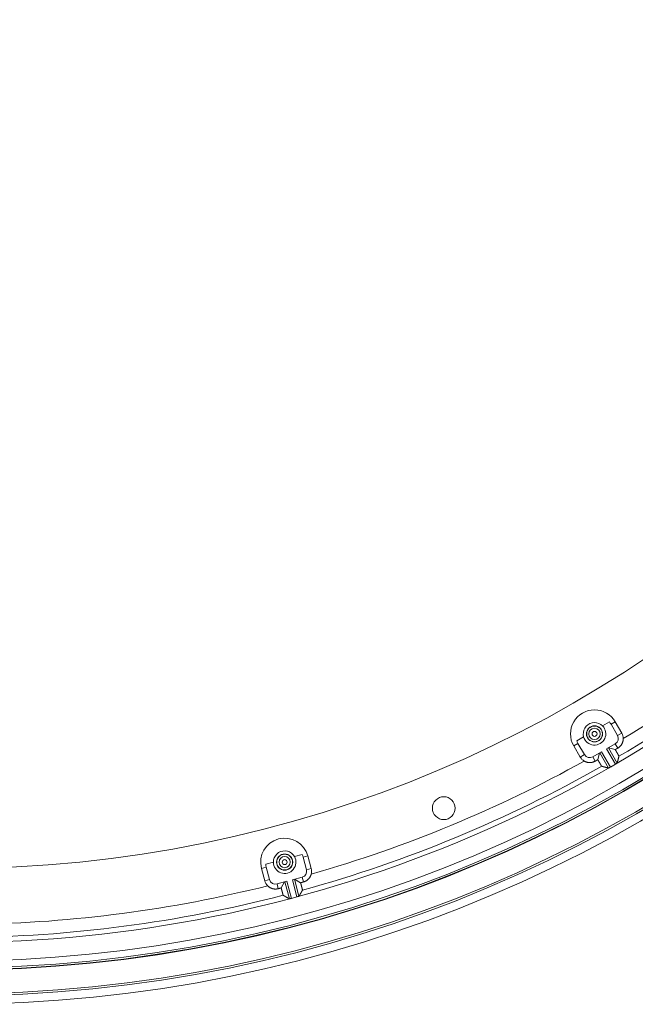
# Model space of a CAD drawing. Units: inches. Extents: x -92 to 153, y -84 to 248.
# Drawn here: x 78 to 84, y 144 to 154 of the extents above; entities that cross this region are included whole.
import ezdxf

# ---------------------------------------------------------------- set-up
doc = ezdxf.new("R2010")
doc.units = ezdxf.units.IN
doc.header["$LTSCALE"] = 10
doc.header["$MEASUREMENT"] = 0
doc.layers.add('object', color=1, linetype='Continuous')

msp = doc.modelspace()

# ---------------------------------------------------------------- linework, layer by layer
at = {"layer": 'object', "linetype": 'Continuous', "lineweight": 0}
for p, q in [((83.74608, 146.98279), (83.8126, 147.0212)), ((83.82783, 146.99882), (83.86877, 147.02246)), ((83.82783, 146.99882), (83.89033, 146.89057)), ((83.86877, 147.02246), (83.93127, 146.91421)), ((83.89033, 146.89057), (83.93127, 146.91421)), ((83.46849, 146.79135), (83.50943, 146.81499)), ((83.46849, 146.79135), (83.53099, 146.6831)), ((83.49766, 146.83937), (83.56419, 146.87777)), ((83.50943, 146.81499), (83.57193, 146.70674)), ((83.78456, 146.76158), (83.86879, 146.81021)), ((83.86879, 146.81021), (83.89239, 146.76935)), ((83.53099, 146.6831), (83.57193, 146.70674)), ((83.65229, 146.68521), (83.73653, 146.73385)), ((83.7001, 146.65833), (83.71737, 146.72279)), ((83.71921, 146.72385), (83.80384, 146.57725)), ((83.73653, 146.73385), (83.82126, 146.58707)), ((83.78456, 146.76158), (83.86929, 146.6148)), ((83.80188, 146.77158), (83.88651, 146.62498)), ((83.80371, 146.77263), (83.86816, 146.75536)), ((83.65229, 146.68521), (83.67588, 146.64435)), ((83.82126, 146.58707), (83.86929, 146.6148)), ((80.50504, 145.65116), (80.57923, 145.67104)), ((80.78211, 145.7254), (80.85631, 145.74528)), ((80.86522, 145.71973), (80.91089, 145.73196)), ((80.86522, 145.71973), (80.89757, 145.59898)), ((80.91089, 145.73196), (80.94324, 145.61122)), ((80.46443, 145.61233), (80.5101, 145.62457)), ((80.46443, 145.61233), (80.49678, 145.49159)), ((80.5101, 145.62457), (80.54245, 145.50383)), ((80.89757, 145.59898), (80.94324, 145.61122)), ((80.49678, 145.49159), (80.54245, 145.50383)), ((80.61449, 145.46224), (80.70845, 145.48741)), ((80.65372, 145.4239), (80.68709, 145.48169)), ((80.68913, 145.48223), (80.73294, 145.31873)), ((80.70845, 145.48741), (80.75231, 145.32371)), ((80.76202, 145.50176), (80.85598, 145.52694)), ((80.76202, 145.50176), (80.80588, 145.33806)), ((80.78134, 145.50694), (80.82515, 145.34344)), ((80.78338, 145.50749), (80.84117, 145.47413)), ((80.85598, 145.52694), (80.86819, 145.48137)), ((80.61449, 145.46224), (80.6267, 145.41666)), ((80.75231, 145.32371), (80.80588, 145.33806))]:
    msp.add_line(p, q, dxfattribs=at)
at = {"layer": 'object', "linetype": 'Continuous', "lineweight": 0, "extrusion": (0, 0, -1)}
msp.add_line((83.86929, 146.6148), (83.87401, 146.61752), dxfattribs=at)
for points in [[(-83.56419, 146.87777), (-83.56046, 146.89942), (-83.56117, 146.92138), (-83.56629, 146.94274), (-83.57562, 146.96264), (-83.58876, 146.98024), (-83.60518, 146.99483), (-83.62421, 147.00582), (-83.64506, 147.01274), (-83.66687, 147.01532), (-83.68876, 147.01345), (-83.70982, 147.00721), (-83.7292, 146.99684), (-83.74608, 146.98279)], [(-80.57923, 145.67104), (-80.58124, 145.69292), (-80.58761, 145.71394), (-80.59808, 145.73325), (-80.61224, 145.75005), (-80.62949, 145.76365), (-80.64913, 145.7735), (-80.67035, 145.77919), (-80.69228, 145.78048), (-80.71402, 145.77732), (-80.73468, 145.76985), (-80.75341, 145.75837), (-80.76944, 145.74334), (-80.78211, 145.7254)]]:
    msp.add_lwpolyline(points, dxfattribs=at)
at = {"layer": 'object', "linetype": 'Continuous', "lineweight": 0}
for points in [[(83.94549, 146.86121), (83.94545, 146.85842), (83.94534, 146.85564), (83.94516, 146.85286), (83.9449, 146.85009), (83.94458, 146.84734), (83.94418, 146.84459), (83.94371, 146.84186), (83.94316, 146.83914), (83.94255, 146.83644), (83.94187, 146.83376), (83.94111, 146.83109), (83.94029, 146.82845), (83.93939, 146.82582), (83.93843, 146.82322), (83.9374, 146.82065), (83.9363, 146.8181), (83.93514, 146.81557), (83.9339, 146.81308), (83.9326, 146.81062), (83.93123, 146.80818), (83.9298, 146.80578), (83.92831, 146.80343), (83.92676, 146.80112), (83.92516, 146.79885), (83.92349, 146.79662), (83.92177, 146.79445), (83.92, 146.79232), (83.91817, 146.79023), (83.91629, 146.7882), (83.91436, 146.78621), (83.91237, 146.78428), (83.91034, 146.7824), (83.90826, 146.78057), (83.90612, 146.7788), (83.90395, 146.77708), (83.90172, 146.77542), (83.89945, 146.77381), (83.89714, 146.77227), (83.89478, 146.77078), (83.89239, 146.76935)], [(83.89239, 146.76935), (83.89178, 146.769), (83.89117, 146.76865), (83.89057, 146.7683), (83.88996, 146.76795), (83.88936, 146.7676), (83.88875, 146.76725), (83.88815, 146.7669), (83.88754, 146.76655), (83.88694, 146.7662), (83.88633, 146.76585), (83.88572, 146.7655), (83.88512, 146.76515), (83.88451, 146.7648), (83.88391, 146.76445), (83.8833, 146.7641), (83.8827, 146.76376), (83.88209, 146.76341), (83.88148, 146.76306), (83.88088, 146.76271), (83.88027, 146.76236), (83.87967, 146.76201), (83.87906, 146.76166), (83.87846, 146.76131), (83.87785, 146.76096), (83.87725, 146.76061), (83.87664, 146.76026), (83.87603, 146.75991), (83.87543, 146.75956), (83.87482, 146.75921), (83.87422, 146.75886), (83.87361, 146.75851), (83.87301, 146.75816), (83.8724, 146.75781), (83.8718, 146.75746), (83.87119, 146.75711), (83.87058, 146.75676), (83.86998, 146.75641), (83.86937, 146.75606), (83.86877, 146.75571), (83.86816, 146.75536)], [(83.86816, 146.75536), (83.86868, 146.75446), (83.86919, 146.75356), (83.86971, 146.75265), (83.87022, 146.75175), (83.87074, 146.75085), (83.87125, 146.74994), (83.87177, 146.74904), (83.87228, 146.74813), (83.87279, 146.74723), (83.87331, 146.74633), (83.87382, 146.74542), (83.87433, 146.74452), (83.87484, 146.74361), (83.87536, 146.74271), (83.87587, 146.7418), (83.87638, 146.7409), (83.87689, 146.73999), (83.87741, 146.73909), (83.87792, 146.73818), (83.87843, 146.73728), (83.87895, 146.73637), (83.87946, 146.73547), (83.87997, 146.73457), (83.88049, 146.73366), (83.881, 146.73276), (83.88151, 146.73185), (83.88203, 146.73095), (83.88254, 146.73005), (83.88306, 146.72914), (83.88358, 146.72824), (83.88409, 146.72734), (83.88461, 146.72644), (83.88513, 146.72554), (83.88565, 146.72463), (83.88617, 146.72373), (83.88669, 146.72283), (83.88721, 146.72193), (83.88773, 146.72103), (83.88825, 146.72013), (83.88877, 146.71923), (83.88929, 146.71833), (83.88981, 146.71743), (83.89033, 146.71653), (83.89085, 146.71563), (83.89136, 146.71473), (83.89188, 146.71382), (83.89239, 146.71292), (83.89291, 146.71202), (83.89342, 146.71111), (83.89393, 146.7102), (83.89443, 146.70929), (83.89494, 146.70839), (83.89544, 146.70747), (83.89594, 146.70656), (83.89644, 146.70565), (83.89693, 146.70474), (83.89743, 146.70382), (83.89792, 146.70291), (83.89841, 146.70199), (83.8989, 146.70107), (83.89939, 146.70016), (83.89988, 146.69924), (83.90041, 146.69835), (83.90101, 146.69751), (83.90165, 146.69671), (83.90228, 146.69593), (83.90287, 146.69517), (83.90339, 146.69442), (83.9038, 146.69366), (83.90408, 146.69288), (83.90417, 146.69207), (83.90406, 146.69122)], [(83.67588, 146.64435), (83.67344, 146.64299), (83.67098, 146.64169), (83.66848, 146.64046), (83.66595, 146.6393), (83.6634, 146.6382), (83.66083, 146.63717), (83.65822, 146.63621), (83.6556, 146.63532), (83.65295, 146.6345), (83.65029, 146.63375), (83.6476, 146.63306), (83.6449, 146.63245), (83.64218, 146.63191), (83.63945, 146.63144), (83.6367, 146.63104), (83.63395, 146.63071), (83.63118, 146.63045), (83.6284, 146.63026), (83.62562, 146.63015), (83.62283, 146.63011), (83.62003, 146.63014), (83.61725, 146.63025), (83.61447, 146.63043), (83.6117, 146.63068), (83.60895, 146.63101), (83.6062, 146.6314), (83.60347, 146.63187), (83.60075, 146.63241), (83.59804, 146.63302), (83.59536, 146.6337), (83.59269, 146.63445), (83.59005, 146.63527), (83.58742, 146.63616), (83.58482, 146.63712), (83.58224, 146.63814), (83.57969, 146.63924), (83.57717, 146.6404), (83.57467, 146.64163), (83.57221, 146.64293), (83.56977, 146.6443)], [(83.7001, 146.65833), (83.6995, 146.65798), (83.69889, 146.65764), (83.69829, 146.65729), (83.69768, 146.65694), (83.69708, 146.65659), (83.69647, 146.65624), (83.69586, 146.65589), (83.69526, 146.65554), (83.69465, 146.65519), (83.69405, 146.65484), (83.69344, 146.65449), (83.69284, 146.65414), (83.69223, 146.65379), (83.69162, 146.65344), (83.69102, 146.65309), (83.69041, 146.65274), (83.68981, 146.65239), (83.6892, 146.65204), (83.6886, 146.65169), (83.68799, 146.65134), (83.68739, 146.65099), (83.68678, 146.65064), (83.68617, 146.65029), (83.68557, 146.64994), (83.68496, 146.64959), (83.68436, 146.64924), (83.68375, 146.64889), (83.68315, 146.64854), (83.68254, 146.6482), (83.68193, 146.64785), (83.68133, 146.6475), (83.68072, 146.64715), (83.68012, 146.6468), (83.67951, 146.64645), (83.67891, 146.6461), (83.6783, 146.64575), (83.67769, 146.6454), (83.67709, 146.64505), (83.67648, 146.6447), (83.67588, 146.64435)], [(83.73771, 146.59517), (83.73691, 146.5955), (83.73626, 146.59599), (83.73572, 146.59662), (83.73527, 146.59735), (83.73488, 146.59818), (83.73451, 146.59908), (83.73416, 146.60001), (83.73378, 146.60096), (83.73335, 146.6019), (83.73285, 146.6028), (83.7323, 146.60368), (83.73175, 146.60457), (83.7312, 146.60545), (83.73065, 146.60633), (83.73011, 146.60722), (83.72956, 146.6081), (83.72902, 146.60899), (83.72848, 146.60988), (83.72794, 146.61077), (83.7274, 146.61166), (83.72686, 146.61255), (83.72633, 146.61344), (83.7258, 146.61433), (83.72527, 146.61523), (83.72474, 146.61613), (83.72422, 146.61702), (83.72369, 146.61792), (83.72317, 146.61882), (83.72265, 146.61972), (83.72213, 146.62062), (83.72161, 146.62152), (83.72109, 146.62242), (83.72057, 146.62332), (83.72005, 146.62422), (83.71953, 146.62513), (83.71901, 146.62603), (83.71849, 146.62693), (83.71797, 146.62783), (83.71745, 146.62873), (83.71693, 146.62963), (83.71641, 146.63052), (83.71588, 146.63142), (83.71536, 146.63232), (83.71484, 146.63322), (83.71431, 146.63412), (83.71379, 146.63502), (83.71326, 146.63591), (83.71274, 146.63681), (83.71221, 146.63771), (83.71168, 146.6386), (83.71116, 146.6395), (83.71063, 146.6404), (83.7101, 146.64129), (83.70958, 146.64219), (83.70905, 146.64309), (83.70852, 146.64398), (83.70799, 146.64488), (83.70747, 146.64578), (83.70694, 146.64667), (83.70641, 146.64757), (83.70589, 146.64846), (83.70536, 146.64936), (83.70483, 146.65026), (83.7043, 146.65115), (83.70378, 146.65205), (83.70325, 146.65295), (83.70273, 146.65385), (83.7022, 146.65474), (83.70168, 146.65564), (83.70115, 146.65654), (83.70063, 146.65744), (83.7001, 146.65833)], [(83.88651, 146.62498), (83.88641, 146.62467), (83.88627, 146.62439), (83.88611, 146.62413), (83.88592, 146.6239), (83.8857, 146.62368), (83.88546, 146.62349), (83.8852, 146.62332), (83.88492, 146.62316), (83.88462, 146.62301), (83.88431, 146.62287), (83.88398, 146.62273), (83.88364, 146.62261), (83.8833, 146.62248), (83.88294, 146.62236), (83.88258, 146.62223), (83.88222, 146.6221), (83.88186, 146.62197), (83.8815, 146.62182), (83.88114, 146.62166), (83.88079, 146.62149), (83.88045, 146.62131), (83.88011, 146.62111), (83.87977, 146.62091), (83.87943, 146.62071), (83.87909, 146.62051), (83.87875, 146.62031), (83.87841, 146.62011), (83.87807, 146.61991), (83.87773, 146.61971), (83.8774, 146.61951), (83.87706, 146.61931), (83.87672, 146.61911), (83.87638, 146.61891), (83.87604, 146.61871), (83.8757, 146.61851), (83.87536, 146.61831), (83.87502, 146.61811), (83.87469, 146.61791), (83.87435, 146.61771), (83.87401, 146.61752)], [(83.90225, 146.68435), (83.90185, 146.68287), (83.90146, 146.68138), (83.90107, 146.6799), (83.90068, 146.67842), (83.90029, 146.67693), (83.89989, 146.67545), (83.8995, 146.67396), (83.89911, 146.67248), (83.89871, 146.67099), (83.89832, 146.66951), (83.89793, 146.66802), (83.89754, 146.66654), (83.89714, 146.66505), (83.89675, 146.66357), (83.89636, 146.66209), (83.89596, 146.6606), (83.89557, 146.65912), (83.89518, 146.65763), (83.89479, 146.65615), (83.89439, 146.65466), (83.894, 146.65318), (83.8936, 146.6517), (83.89321, 146.65021), (83.89282, 146.64873), (83.89242, 146.64724), (83.89203, 146.64576), (83.89164, 146.64427), (83.89124, 146.64279), (83.89085, 146.64131), (83.89045, 146.63982), (83.89006, 146.63834), (83.88967, 146.63685), (83.88927, 146.63537), (83.88888, 146.63389), (83.88848, 146.6324), (83.88809, 146.63092), (83.8877, 146.62943), (83.8873, 146.62795), (83.88691, 146.62647), (83.88651, 146.62498)], [(83.90296, 146.68707), (83.90295, 146.687), (83.90293, 146.68694), (83.90291, 146.68687), (83.90289, 146.6868), (83.90287, 146.68673), (83.90286, 146.68667), (83.90284, 146.6866), (83.90282, 146.68653), (83.9028, 146.68646), (83.90278, 146.68639), (83.90277, 146.68633), (83.90275, 146.68626), (83.90273, 146.68619), (83.90271, 146.68612), (83.9027, 146.68605), (83.90268, 146.68599), (83.90266, 146.68592), (83.90264, 146.68585), (83.90262, 146.68578), (83.90261, 146.68571), (83.90259, 146.68565), (83.90257, 146.68558), (83.90255, 146.68551), (83.90253, 146.68544), (83.90252, 146.68537), (83.9025, 146.68531), (83.90248, 146.68524), (83.90246, 146.68517), (83.90244, 146.6851), (83.90243, 146.68503), (83.90241, 146.68497), (83.90239, 146.6849), (83.90237, 146.68483), (83.90235, 146.68476), (83.90234, 146.68469), (83.90232, 146.68463), (83.9023, 146.68456), (83.90228, 146.68449), (83.90226, 146.68442), (83.90225, 146.68435)], [(83.90395, 146.69081), (83.90393, 146.69074), (83.90391, 146.69067), (83.9039, 146.6906), (83.90388, 146.69053), (83.90386, 146.69046), (83.90384, 146.69039), (83.90382, 146.69032), (83.9038, 146.69025), (83.90379, 146.69018), (83.90377, 146.69011), (83.90375, 146.69004), (83.90373, 146.68997), (83.90371, 146.6899), (83.90369, 146.68984), (83.90368, 146.68977), (83.90366, 146.6897), (83.90364, 146.68963), (83.90362, 146.68956), (83.9036, 146.68949), (83.90358, 146.68942), (83.90357, 146.68935), (83.90355, 146.68928), (83.90353, 146.68921), (83.90351, 146.68914), (83.90349, 146.68907), (83.90347, 146.689), (83.90346, 146.68893), (83.90344, 146.68886), (83.90342, 146.68879), (83.9034, 146.68873), (83.90338, 146.68866), (83.90336, 146.68859), (83.90335, 146.68852), (83.90333, 146.68845), (83.90331, 146.68838), (83.90329, 146.68831), (83.90327, 146.68824), (83.90325, 146.68817), (83.90324, 146.6881), (83.90322, 146.68803)], [(83.74089, 146.59431), (83.74082, 146.59433), (83.74075, 146.59435), (83.74068, 146.59437), (83.74061, 146.59438), (83.74054, 146.5944), (83.74047, 146.59442), (83.7404, 146.59444), (83.74033, 146.59446), (83.74026, 146.59448), (83.74019, 146.5945), (83.74012, 146.59452), (83.74006, 146.59454), (83.73999, 146.59455), (83.73992, 146.59457), (83.73985, 146.59459), (83.73978, 146.59461), (83.73971, 146.59463), (83.73964, 146.59465), (83.73957, 146.59467), (83.7395, 146.59469), (83.73943, 146.5947), (83.73936, 146.59472), (83.73929, 146.59474), (83.73922, 146.59476), (83.73915, 146.59478), (83.73909, 146.5948), (83.73902, 146.59482), (83.73895, 146.59484), (83.73888, 146.59486), (83.73881, 146.59487), (83.73874, 146.59489), (83.73867, 146.59491), (83.7386, 146.59493), (83.73853, 146.59495), (83.73846, 146.59497), (83.73839, 146.59499), (83.73832, 146.59501), (83.73825, 146.59503), (83.73819, 146.59504), (83.73812, 146.59506)], [(83.74456, 146.59331), (83.74449, 146.59333), (83.74442, 146.59335), (83.74435, 146.59337), (83.74429, 146.59339), (83.74422, 146.5934), (83.74415, 146.59342), (83.74408, 146.59344), (83.74401, 146.59346), (83.74395, 146.59348), (83.74388, 146.5935), (83.74381, 146.59351), (83.74374, 146.59353), (83.74367, 146.59355), (83.74361, 146.59357), (83.74354, 146.59359), (83.74347, 146.59361), (83.7434, 146.59363), (83.74334, 146.59364), (83.74327, 146.59366), (83.7432, 146.59368), (83.74313, 146.5937), (83.74306, 146.59372), (83.743, 146.59374), (83.74293, 146.59375), (83.74286, 146.59377), (83.74279, 146.59379), (83.74272, 146.59381), (83.74266, 146.59383), (83.74259, 146.59385), (83.74252, 146.59386), (83.74245, 146.59388), (83.74239, 146.5939), (83.74232, 146.59392), (83.74225, 146.59394), (83.74218, 146.59396), (83.74211, 146.59398), (83.74205, 146.59399), (83.74198, 146.59401), (83.74191, 146.59403), (83.74184, 146.59405)], [(83.80384, 146.57725), (83.80236, 146.57765), (83.80088, 146.57805), (83.79939, 146.57845), (83.79791, 146.57885), (83.79643, 146.57925), (83.79495, 146.57965), (83.79346, 146.58006), (83.79198, 146.58046), (83.7905, 146.58086), (83.78902, 146.58126), (83.78754, 146.58166), (83.78605, 146.58206), (83.78457, 146.58246), (83.78309, 146.58286), (83.78161, 146.58326), (83.78012, 146.58366), (83.77864, 146.58407), (83.77716, 146.58447), (83.77568, 146.58487), (83.7742, 146.58527), (83.77271, 146.58567), (83.77123, 146.58607), (83.76975, 146.58647), (83.76827, 146.58688), (83.76679, 146.58728), (83.7653, 146.58768), (83.76382, 146.58808), (83.76234, 146.58848), (83.76086, 146.58889), (83.75938, 146.58929), (83.75789, 146.58969), (83.75641, 146.59009), (83.75493, 146.59049), (83.75345, 146.5909), (83.75197, 146.5913), (83.75048, 146.5917), (83.749, 146.5921), (83.74752, 146.59251), (83.74604, 146.59291), (83.74456, 146.59331)], [(83.81656, 146.58435), (83.81622, 146.58415), (83.81588, 146.58396), (83.81553, 146.58377), (83.81519, 146.58357), (83.81485, 146.58338), (83.81451, 146.58318), (83.81417, 146.58299), (83.81382, 146.5828), (83.81348, 146.5826), (83.81314, 146.58241), (83.8128, 146.58222), (83.81245, 146.58202), (83.81211, 146.58183), (83.81177, 146.58164), (83.81143, 146.58144), (83.81108, 146.58125), (83.81074, 146.58106), (83.8104, 146.58086), (83.81006, 146.58067), (83.80972, 146.58046), (83.8094, 146.58024), (83.80908, 146.58001), (83.80878, 146.57977), (83.80848, 146.57953), (83.80818, 146.57928), (83.8079, 146.57903), (83.80761, 146.57879), (83.80733, 146.57855), (83.80705, 146.57832), (83.80678, 146.5781), (83.8065, 146.5779), (83.80622, 146.57772), (83.80594, 146.57756), (83.80566, 146.57742), (83.80537, 146.57731), (83.80508, 146.57722), (83.80478, 146.57717), (83.80448, 146.57716), (83.80416, 146.57719), (83.80384, 146.57725)], [(80.86819, 145.48137), (80.86751, 145.48118), (80.86684, 145.481), (80.86616, 145.48082), (80.86549, 145.48064), (80.86481, 145.48046), (80.86414, 145.48028), (80.86346, 145.4801), (80.86278, 145.47992), (80.86211, 145.47974), (80.86143, 145.47956), (80.86076, 145.47937), (80.86008, 145.47919), (80.85941, 145.47901), (80.85873, 145.47883), (80.85806, 145.47865), (80.85738, 145.47847), (80.8567, 145.47829), (80.85603, 145.47811), (80.85535, 145.47793), (80.85468, 145.47775), (80.854, 145.47756), (80.85333, 145.47738), (80.85265, 145.4772), (80.85198, 145.47702), (80.8513, 145.47684), (80.85063, 145.47666), (80.84995, 145.47648), (80.84927, 145.4763), (80.8486, 145.47612), (80.84792, 145.47594), (80.84725, 145.47575), (80.84657, 145.47557), (80.8459, 145.47539), (80.84522, 145.47521), (80.84455, 145.47503), (80.84387, 145.47485), (80.8432, 145.47467), (80.84252, 145.47449), (80.84184, 145.47431), (80.84117, 145.47413)], [(80.84117, 145.47413), (80.84143, 145.47312), (80.8417, 145.47211), (80.84196, 145.47111), (80.84223, 145.4701), (80.84249, 145.4691), (80.84275, 145.46809), (80.84301, 145.46708), (80.84328, 145.46608), (80.84354, 145.46507), (80.8438, 145.46406), (80.84406, 145.46306), (80.84432, 145.46205), (80.84458, 145.46104), (80.84484, 145.46004), (80.8451, 145.45903), (80.84536, 145.45802), (80.84563, 145.45702), (80.84589, 145.45601), (80.84615, 145.455), (80.84641, 145.454), (80.84667, 145.45299), (80.84693, 145.45199), (80.84719, 145.45098), (80.84746, 145.44997), (80.84772, 145.44897), (80.84798, 145.44796), (80.84825, 145.44695), (80.84851, 145.44595), (80.84877, 145.44494), (80.84904, 145.44394), (80.84931, 145.44293), (80.84957, 145.44193), (80.84984, 145.44092), (80.85011, 145.43992), (80.85037, 145.43891), (80.85064, 145.43791), (80.85091, 145.4369), (80.85118, 145.4359), (80.85145, 145.4349), (80.85172, 145.43389), (80.85199, 145.43289), (80.85226, 145.43188), (80.85253, 145.43088), (80.8528, 145.42987), (80.85306, 145.42887), (80.85333, 145.42786), (80.85359, 145.42686), (80.85385, 145.42585), (80.85411, 145.42484), (80.85437, 145.42384), (80.85462, 145.42283), (80.85487, 145.42182), (80.85512, 145.42081), (80.85537, 145.4198), (80.85562, 145.41879), (80.85586, 145.41778), (80.8561, 145.41677), (80.85634, 145.41575), (80.85658, 145.41474), (80.85681, 145.41373), (80.85705, 145.41272), (80.85728, 145.4117), (80.85757, 145.4107), (80.85793, 145.40974), (80.85833, 145.4088), (80.85874, 145.40789), (80.85912, 145.407), (80.85942, 145.40614), (80.85963, 145.4053), (80.85969, 145.40447), (80.85957, 145.40367), (80.85924, 145.40288)], [(80.94326, 145.55636), (80.9425, 145.55367), (80.94167, 145.55101), (80.94078, 145.54837), (80.93982, 145.54577), (80.93879, 145.54319), (80.93769, 145.54064), (80.93653, 145.53812), (80.9353, 145.53564), (80.93401, 145.53319), (80.93265, 145.53077), (80.93123, 145.52839), (80.92975, 145.52605), (80.92821, 145.52375), (80.92661, 145.52148), (80.92495, 145.51926), (80.92323, 145.51708), (80.92145, 145.51494), (80.91962, 145.51285), (80.91772, 145.51081), (80.91578, 145.50881), (80.91377, 145.50686), (80.91173, 145.50497), (80.90963, 145.50313), (80.90749, 145.50136), (80.90531, 145.49964), (80.90309, 145.49798), (80.90082, 145.49639), (80.89852, 145.49485), (80.89617, 145.49337), (80.89379, 145.49196), (80.89137, 145.4906), (80.88892, 145.48932), (80.88643, 145.48809), (80.88391, 145.48693), (80.88136, 145.48584), (80.87878, 145.48481), (80.87617, 145.48385), (80.87354, 145.48295), (80.87088, 145.48212), (80.86819, 145.48137)], [(80.6267, 145.41666), (80.624, 145.41597), (80.62128, 145.41536), (80.61855, 145.41482), (80.61581, 145.41435), (80.61306, 145.41395), (80.61031, 145.41362), (80.60755, 145.41337), (80.60478, 145.41319), (80.60201, 145.41308), (80.59924, 145.41305), (80.59647, 145.41308), (80.5937, 145.41319), (80.59094, 145.41337), (80.58818, 145.41362), (80.58542, 145.41394), (80.58267, 145.41434), (80.57993, 145.4148), (80.5772, 145.41534), (80.57448, 145.41595), (80.57177, 145.41663), (80.56909, 145.41739), (80.56642, 145.41821), (80.56379, 145.4191), (80.56118, 145.42006), (80.5586, 145.42109), (80.55605, 145.42218), (80.55353, 145.42334), (80.55104, 145.42456), (80.54859, 145.42585), (80.54617, 145.42721), (80.54379, 145.42862), (80.54145, 145.4301), (80.53914, 145.43164), (80.53688, 145.43324), (80.53465, 145.4349), (80.53247, 145.43662), (80.53034, 145.43839), (80.52824, 145.44023), (80.5262, 145.44212), (80.5242, 145.44407)], [(80.65372, 145.4239), (80.65305, 145.42372), (80.65237, 145.42354), (80.6517, 145.42336), (80.65102, 145.42318), (80.65035, 145.42299), (80.64967, 145.42281), (80.649, 145.42263), (80.64832, 145.42245), (80.64765, 145.42227), (80.64697, 145.42209), (80.64629, 145.42191), (80.64562, 145.42173), (80.64494, 145.42155), (80.64427, 145.42137), (80.64359, 145.42118), (80.64292, 145.421), (80.64224, 145.42082), (80.64157, 145.42064), (80.64089, 145.42046), (80.64021, 145.42028), (80.63954, 145.4201), (80.63886, 145.41992), (80.63819, 145.41974), (80.63751, 145.41956), (80.63684, 145.41938), (80.63616, 145.41919), (80.63549, 145.41901), (80.63481, 145.41883), (80.63414, 145.41865), (80.63346, 145.41847), (80.63278, 145.41829), (80.63211, 145.41811), (80.63143, 145.41793), (80.63076, 145.41775), (80.63008, 145.41757), (80.62941, 145.41738), (80.62873, 145.4172), (80.62806, 145.41702), (80.62738, 145.41684), (80.6267, 145.41666)], [(80.6737, 145.35316), (80.67302, 145.35368), (80.67251, 145.35432), (80.67215, 145.35506), (80.67191, 145.3559), (80.67174, 145.3568), (80.67163, 145.35775), (80.67152, 145.35875), (80.6714, 145.35976), (80.67123, 145.36078), (80.67098, 145.36178), (80.67068, 145.36278), (80.67037, 145.36377), (80.67007, 145.36477), (80.66977, 145.36576), (80.66947, 145.36676), (80.66918, 145.36776), (80.66888, 145.36875), (80.66859, 145.36975), (80.6683, 145.37075), (80.66801, 145.37175), (80.66772, 145.37275), (80.66744, 145.37375), (80.66716, 145.37475), (80.66688, 145.37575), (80.6666, 145.37675), (80.66633, 145.37776), (80.66605, 145.37876), (80.66578, 145.37976), (80.66551, 145.38077), (80.66524, 145.38177), (80.66497, 145.38277), (80.6647, 145.38378), (80.66443, 145.38478), (80.66417, 145.38579), (80.6639, 145.38679), (80.66363, 145.3878), (80.66336, 145.3888), (80.66309, 145.38981), (80.66282, 145.39081), (80.66255, 145.39181), (80.66227, 145.39282), (80.662, 145.39382), (80.66173, 145.39482), (80.66145, 145.39583), (80.66118, 145.39683), (80.66091, 145.39783), (80.66063, 145.39884), (80.66036, 145.39984), (80.66008, 145.40084), (80.6598, 145.40184), (80.65953, 145.40285), (80.65925, 145.40385), (80.65897, 145.40485), (80.6587, 145.40585), (80.65842, 145.40686), (80.65814, 145.40786), (80.65786, 145.40886), (80.65759, 145.40986), (80.65731, 145.41086), (80.65703, 145.41187), (80.65675, 145.41287), (80.65648, 145.41387), (80.6562, 145.41487), (80.65592, 145.41588), (80.65565, 145.41688), (80.65537, 145.41788), (80.6551, 145.41888), (80.65482, 145.41989), (80.65455, 145.42089), (80.65427, 145.42189), (80.654, 145.4229), (80.65372, 145.4239)], [(80.85571, 145.39671), (80.85495, 145.39538), (80.85419, 145.39405), (80.85342, 145.39272), (80.85266, 145.39138), (80.8519, 145.39005), (80.85113, 145.38872), (80.85037, 145.38739), (80.84961, 145.38605), (80.84884, 145.38472), (80.84808, 145.38339), (80.84732, 145.38206), (80.84655, 145.38073), (80.84579, 145.37939), (80.84503, 145.37806), (80.84426, 145.37673), (80.8435, 145.3754), (80.84273, 145.37406), (80.84197, 145.37273), (80.84121, 145.3714), (80.84044, 145.37007), (80.83968, 145.36874), (80.83891, 145.36741), (80.83815, 145.36607), (80.83739, 145.36474), (80.83662, 145.36341), (80.83586, 145.36208), (80.83509, 145.36075), (80.83433, 145.35941), (80.83356, 145.35808), (80.8328, 145.35675), (80.83203, 145.35542), (80.83127, 145.35409), (80.8305, 145.35276), (80.82974, 145.35143), (80.82897, 145.35009), (80.82821, 145.34876), (80.82744, 145.34743), (80.82668, 145.3461), (80.82591, 145.34477), (80.82515, 145.34344)], [(80.85711, 145.39915), (80.85708, 145.39909), (80.85704, 145.39903), (80.85701, 145.39897), (80.85697, 145.39891), (80.85694, 145.39885), (80.8569, 145.39879), (80.85687, 145.39873), (80.85683, 145.39867), (80.8568, 145.39861), (80.85676, 145.39854), (80.85673, 145.39848), (80.85669, 145.39842), (80.85666, 145.39836), (80.85662, 145.3983), (80.85659, 145.39824), (80.85655, 145.39818), (80.85652, 145.39812), (80.85648, 145.39806), (80.85645, 145.398), (80.85641, 145.39793), (80.85638, 145.39787), (80.85634, 145.39781), (80.85631, 145.39775), (80.85627, 145.39769), (80.85624, 145.39763), (80.8562, 145.39757), (80.85617, 145.39751), (80.85613, 145.39745), (80.8561, 145.39738), (80.85606, 145.39732), (80.85603, 145.39726), (80.85599, 145.3972), (80.85596, 145.39714), (80.85592, 145.39708), (80.85589, 145.39702), (80.85585, 145.39696), (80.85582, 145.3969), (80.85578, 145.39684), (80.85575, 145.39677), (80.85571, 145.39671)], [(80.85903, 145.40251), (80.85899, 145.40244), (80.85896, 145.40238), (80.85892, 145.40232), (80.85889, 145.40226), (80.85885, 145.40219), (80.85882, 145.40213), (80.85878, 145.40207), (80.85874, 145.40201), (80.85871, 145.40195), (80.85867, 145.40188), (80.85864, 145.40182), (80.8586, 145.40176), (80.85857, 145.4017), (80.85853, 145.40163), (80.8585, 145.40157), (80.85846, 145.40151), (80.85842, 145.40145), (80.85839, 145.40138), (80.85835, 145.40132), (80.85832, 145.40126), (80.85828, 145.4012), (80.85825, 145.40114), (80.85821, 145.40107), (80.85817, 145.40101), (80.85814, 145.40095), (80.8581, 145.40089), (80.85807, 145.40082), (80.85803, 145.40076), (80.858, 145.4007), (80.85796, 145.40064), (80.85792, 145.40058), (80.85789, 145.40051), (80.85785, 145.40045), (80.85782, 145.40039), (80.85778, 145.40033), (80.85775, 145.40026), (80.85771, 145.4002), (80.85767, 145.40014), (80.85764, 145.40008), (80.8576, 145.40001)], [(80.67655, 145.3515), (80.67648, 145.35154), (80.67642, 145.35157), (80.67636, 145.35161), (80.6763, 145.35164), (80.67624, 145.35168), (80.67617, 145.35172), (80.67611, 145.35175), (80.67605, 145.35179), (80.67599, 145.35183), (80.67593, 145.35186), (80.67586, 145.3519), (80.6758, 145.35193), (80.67574, 145.35197), (80.67568, 145.35201), (80.67562, 145.35204), (80.67555, 145.35208), (80.67549, 145.35211), (80.67543, 145.35215), (80.67537, 145.35219), (80.67531, 145.35222), (80.67524, 145.35226), (80.67518, 145.3523), (80.67512, 145.35233), (80.67506, 145.35237), (80.675, 145.3524), (80.67493, 145.35244), (80.67487, 145.35248), (80.67481, 145.35251), (80.67475, 145.35255), (80.67469, 145.35258), (80.67462, 145.35262), (80.67456, 145.35266), (80.6745, 145.35269), (80.67444, 145.35273), (80.67438, 145.35276), (80.67431, 145.3528), (80.67425, 145.35284), (80.67419, 145.35287), (80.67413, 145.35291), (80.67407, 145.35295)], [(80.67983, 145.34959), (80.67977, 145.34962), (80.67971, 145.34966), (80.67965, 145.34969), (80.67959, 145.34973), (80.67953, 145.34976), (80.67947, 145.3498), (80.67941, 145.34983), (80.67935, 145.34987), (80.67929, 145.34991), (80.67923, 145.34994), (80.67917, 145.34998), (80.6791, 145.35001), (80.67904, 145.35005), (80.67898, 145.35008), (80.67892, 145.35012), (80.67886, 145.35015), (80.6788, 145.35019), (80.67874, 145.35022), (80.67868, 145.35026), (80.67862, 145.35029), (80.67856, 145.35033), (80.6785, 145.35036), (80.67844, 145.3504), (80.67838, 145.35044), (80.67831, 145.35047), (80.67825, 145.35051), (80.67819, 145.35054), (80.67813, 145.35058), (80.67807, 145.35061), (80.67801, 145.35065), (80.67795, 145.35068), (80.67789, 145.35072), (80.67783, 145.35075), (80.67777, 145.35079), (80.67771, 145.35082), (80.67765, 145.35086), (80.67759, 145.3509), (80.67752, 145.35093), (80.67746, 145.35097), (80.6774, 145.351)], [(80.73294, 145.31873), (80.73161, 145.3195), (80.73029, 145.32027), (80.72896, 145.32104), (80.72763, 145.32181), (80.7263, 145.32258), (80.72497, 145.32335), (80.72364, 145.32412), (80.72232, 145.32489), (80.72099, 145.32567), (80.71966, 145.32644), (80.71833, 145.32721), (80.717, 145.32798), (80.71568, 145.32875), (80.71435, 145.32952), (80.71302, 145.33029), (80.71169, 145.33106), (80.71036, 145.33183), (80.70904, 145.3326), (80.70771, 145.33338), (80.70638, 145.33415), (80.70505, 145.33492), (80.70373, 145.33569), (80.7024, 145.33646), (80.70107, 145.33723), (80.69974, 145.33801), (80.69842, 145.33878), (80.69709, 145.33955), (80.69576, 145.34032), (80.69443, 145.34109), (80.69311, 145.34186), (80.69178, 145.34264), (80.69045, 145.34341), (80.68912, 145.34418), (80.6878, 145.34495), (80.68647, 145.34572), (80.68514, 145.3465), (80.68382, 145.34727), (80.68249, 145.34804), (80.68116, 145.34881), (80.67983, 145.34959)], [(80.74706, 145.32229), (80.74668, 145.32219), (80.7463, 145.3221), (80.74592, 145.322), (80.74554, 145.3219), (80.74516, 145.3218), (80.74478, 145.3217), (80.7444, 145.3216), (80.74402, 145.3215), (80.74364, 145.3214), (80.74326, 145.32131), (80.74288, 145.32121), (80.7425, 145.32111), (80.74211, 145.32101), (80.74173, 145.32091), (80.74135, 145.32082), (80.74097, 145.32072), (80.74059, 145.32062), (80.74021, 145.32052), (80.73983, 145.32042), (80.73945, 145.32031), (80.73908, 145.32018), (80.73872, 145.32004), (80.73836, 145.31989), (80.73801, 145.31973), (80.73766, 145.31956), (80.73732, 145.3194), (80.73698, 145.31924), (80.73665, 145.31908), (80.73632, 145.31893), (80.736, 145.31879), (80.73568, 145.31867), (80.73536, 145.31857), (80.73505, 145.31848), (80.73474, 145.31842), (80.73443, 145.31839), (80.73413, 145.31838), (80.73383, 145.31841), (80.73353, 145.31848), (80.73324, 145.31858), (80.73294, 145.31873)], [(80.82515, 145.34344), (80.82497, 145.34316), (80.82476, 145.34292), (80.82454, 145.34272), (80.82429, 145.34254), (80.82403, 145.34239), (80.82375, 145.34227), (80.82345, 145.34217), (80.82314, 145.34209), (80.82281, 145.34202), (80.82247, 145.34196), (80.82212, 145.34192), (80.82176, 145.34189), (80.8214, 145.34186), (80.82102, 145.34183), (80.82064, 145.3418), (80.82026, 145.34177), (80.81988, 145.34173), (80.81949, 145.34168), (80.8191, 145.34162), (80.81872, 145.34155), (80.81834, 145.34146), (80.81796, 145.34135), (80.81758, 145.34125), (80.8172, 145.34114), (80.81682, 145.34104), (80.81644, 145.34093), (80.81606, 145.34083), (80.81569, 145.34072), (80.81531, 145.34062), (80.81493, 145.34051), (80.81455, 145.34041), (80.81417, 145.3403), (80.81379, 145.34019), (80.81341, 145.34009), (80.81303, 145.33998), (80.81265, 145.33988), (80.81227, 145.33978), (80.8119, 145.33967), (80.81152, 145.33957), (80.81114, 145.33946)]]:
    msp.add_lwpolyline(points, dxfattribs=at)
for centre, radius in [((77.48868, 157.61089), 13.30705), ((77.48868, 157.61089), 13.22705), ((77.48868, 157.61089), 13.20705), ((77.48868, 157.61089), 12.9789), ((77.48868, 157.61089), 12.97536), ((77.48868, 157.61089), 12.95829), ((77.48868, 157.61089), 12.89131), ((77.48868, 157.61089), 12), ((83.66863, 146.90691), 0.07817), ((83.66863, 146.90691), 0.07625), ((83.66863, 146.90691), 0.07537), ((83.66863, 146.90691), 0.05404), ((83.66863, 146.90691), 0.02404), ((82.21865, 146.19174), 0.11), ((80.68766, 145.67215), 0.07817), ((80.68766, 145.67215), 0.07625), ((80.68766, 145.67215), 0.07537), ((80.68766, 145.67215), 0.05404), ((80.68766, 145.67215), 0.02404)]:
    msp.add_circle(centre, radius, dxfattribs=at)
for centre, radius, start, end in [((77.48868, 157.61089), 12.71325, 270.169651, 314.830349), ((77.48868, 157.61089), 12.53977, 300.991183, 314.008817), ((77.48868, 157.61089), 12.66477, 300.43451, 314.565575), ((83.66863, 146.90691), 0.2311, 30, 210), ((83.66863, 146.90691), 0.10843, 195.586415, 44.413585), ((83.66863, 146.90691), 0.18382, 30, 38.443011), ((83.83938, 146.86115), 0.05882, 300, 30), ((83.83938, 146.86115), 0.1061, 0.033132, 30), ((83.66863, 146.90691), 0.18382, 201.556989, 210), ((83.62288, 146.73615), 0.05882, 210, 300), ((77.48868, 157.61089), 12.53977, 285.991183, 299.008817), ((83.62288, 146.73615), 0.1061, 210, 239.966868), ((77.48868, 157.61089), 12.66477, 285.43451, 299.56549), ((80.68766, 145.67215), 0.2311, 15, 195), ((80.68766, 145.67215), 0.10843, 180.586415, 29.413585), ((80.68766, 145.67215), 0.18382, 15, 23.443011), ((80.68766, 145.67215), 0.18382, 186.556989, 195), ((80.84075, 145.58376), 0.05882, 285, 15), ((80.84075, 145.58376), 0.1061, 345.033132, 15), ((80.59927, 145.51905), 0.1061, 195, 224.966868), ((80.59927, 145.51905), 0.05882, 195, 285), ((77.48868, 157.61089), 12.53977, 270.991183, 284.008817), ((77.48868, 157.61089), 12.66477, 270.434425, 284.56549)]:
    msp.add_arc(centre, radius, start, end, dxfattribs=at)

doc.saveas('drawing.dxf')
